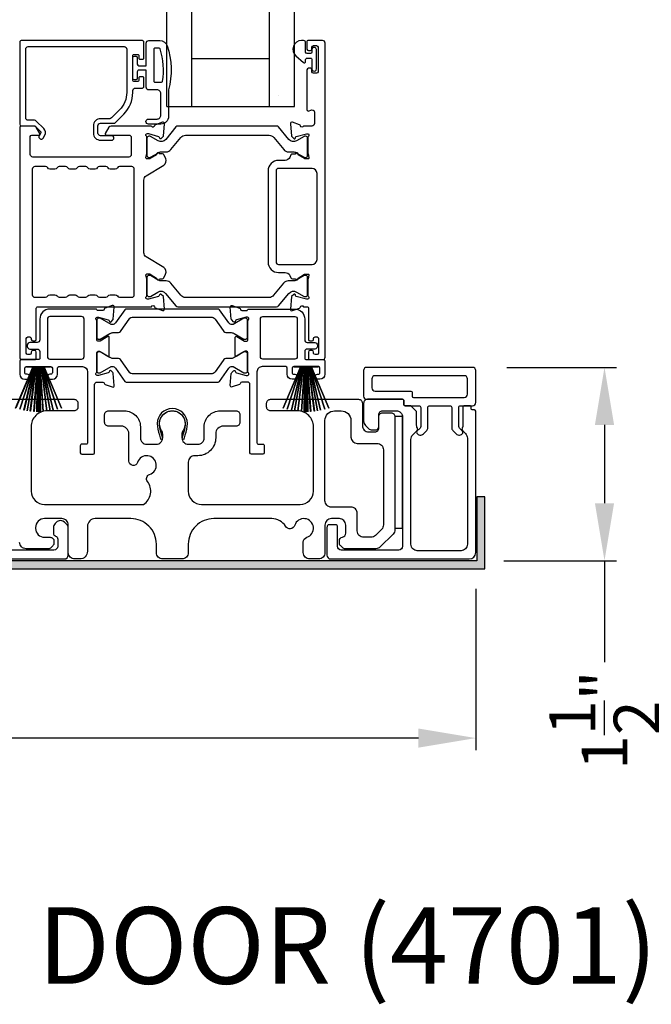
# Model space of a CAD drawing. Extents: x 3 to 309, y -731 to -665.
# Drawn here: x 45 to 50, y -714 to -706 of the extents above; entities that cross this region are included whole.
import ezdxf

# ---------------------------------------------------------------- set-up
doc = ezdxf.new("R2010")
doc.units = 0
doc.header["$LTSCALE"] = 2
doc.header["$MEASUREMENT"] = 0
doc.header["$PDMODE"] = 3
doc.layers.get('0').update_dxf_attribs({"linetype": 'CONTINUOUS'})
doc.layers.get('DEFPOINTS').update_dxf_attribs({"color": 3, "linetype": 'CONTINUOUS'})
doc.layers.add('Dim', color=7, linetype='CONTINUOUS')
doc.styles.add('Arial', font='arial.ttf')
doc.styles.get("Standard").update_dxf_attribs({"font": 'arial.ttf'})
doc.dimstyles.new('STANDARD 1.5', dxfattribs={"dimtxt": 0.36, "dimasz": 0.45, "dimexe": 0.09375, "dimexo": 0.27, "dimgap": 0.135, "dimtad": 0, "dimdec": 4, "dimzin": 0, "dimdsep": 46, "dimlunit": 4, "dimtxsty": 'STANDARD', "dimcen": 0, "dimadec": 0, "dimazin": 0, "dimtfac": 1, "dimtdec": 4, "dimtofl": 0, "dimtmove": 0, "dimatfit": 3, "dimfxl": 1, "dimtolj": 1, "dimtzin": 0, "dimarcsym": 0})

# ---------------------------------------------------------------- blocks, each defined once
blk = doc.blocks.new('*D164')
at = {"layer": 'DEFPOINTS', "color": 0, "transparency": 16777216}
for p in [(49.0156, -710.3444), (34.8216, -710.3844), (34.8216, -711.7824)]:
    blk.add_point(p, dxfattribs=at)
at = {"layer": 'Dim', "color": 0, "lineweight": -2, "transparency": 16777216}
for p, q in [((34.8216, -710.6544), (34.8216, -711.8762)), ((49.0156, -710.6144), (49.0156, -711.8762)), ((35.2716, -711.7824), (41.201, -711.7824)), ((48.5656, -711.7824), (42.6362, -711.7824))]:
    blk.add_line(p, q, dxfattribs=at)
at = {"layer": 'Dim', "color": 0, "transparency": 16777216}
for points in [[(35.2716, -711.7074), (35.2716, -711.8574), (34.8216, -711.7824)], [(48.5656, -711.7074), (48.5656, -711.8574), (49.0156, -711.7824)]]:
    blk.add_solid(points, dxfattribs=at)
at = {"layer": 'Dim', "color": 0, "transparency": 16777216, "insert": (41.9186, -711.7824), "char_height": 0.36, "attachment_point": 5}
blk.add_mtext('\\A1;14{\\H1x;\\S3/16;}"', dxfattribs=at)
blk = doc.blocks.new('*D165')
at = {"layer": 'DEFPOINTS', "color": 0, "transparency": 16777216}
for p in [(48.9894, -708.8802), (50.0234, -708.8802), (48.9656, -710.3944)]:
    blk.add_point(p, dxfattribs=at)
at = {"layer": 'Dim', "color": 0, "lineweight": -2, "transparency": 16777216}
for p, q in [((49.2594, -708.8802), (50.1171, -708.8802)), ((50.0234, -709.3302), (50.0234, -709.9444)), ((49.2356, -710.3944), (50.1171, -710.3944)), ((50.0234, -710.3944), (50.0234, -711.1872))]:
    blk.add_line(p, q, dxfattribs=at)
at = {"layer": 'Dim', "color": 0, "transparency": 16777216}
for points in [[(49.9484, -709.3302), (50.0984, -709.3302), (50.0234, -708.8802)], [(49.9484, -709.9444), (50.0984, -709.9444), (50.0234, -710.3944)]]:
    blk.add_solid(points, dxfattribs=at)
at = {"layer": 'Dim', "color": 0, "transparency": 16777216, "insert": (50.0234, -711.6434), "char_height": 0.36, "attachment_point": 5, "rotation": 90}
blk.add_mtext('\\A1;1{\\H1x;\\S1/2;}"', dxfattribs=at)
blk = doc.blocks.new('A$C33282C36')
for p, q in [((0.3851, 1.1006), (0.5212, 0.78)), ((0.5223, 0.78), (0.3861, 1.1009)), ((0.417, 1.1103), (0.5243, 0.78)), ((0.5254, 0.78), (0.418, 1.1105)), ((0.4506, 1.1183), (0.5287, 0.78)), ((0.5298, 0.78), (0.4516, 1.1185)), ((0.4745, 1.1227), (0.5349, 0.78)), ((0.5359, 0.78), (0.4755, 1.1229)), ((0.4996, 1.1262), (0.5421, 0.78)), ((0.5431, 0.78), (0.5006, 1.1263)), ((0.5286, 1.1288), (0.553, 0.78)), ((0.554, 0.78), (0.5296, 1.1289)), ((0.5505, 1.1298), (0.5566, 0.78)), ((0.5576, 0.78), (0.5515, 1.1298)), ((0.5625, 1.13), (0.5625, 0.78)), ((0.5675, 0.78), (0.5675, 1.13)), ((0.5785, 1.1298), (0.5724, 0.78)), ((0.5734, 0.78), (0.5795, 1.1298)), ((0.6004, 1.1289), (0.576, 0.78)), ((0.577, 0.78), (0.6014, 1.1288)), ((0.6294, 1.1263), (0.5869, 0.78)), ((0.5879, 0.78), (0.6304, 1.1262)), ((0.6545, 1.1229), (0.5941, 0.78)), ((0.5951, 0.78), (0.6555, 1.1227)), ((0.6784, 1.1185), (0.6002, 0.78)), ((0.6013, 0.78), (0.6794, 1.1183)), ((0.712, 1.1105), (0.6047, 0.78)), ((0.6057, 0.78), (0.713, 1.1103)), ((0.7439, 1.1009), (0.6077, 0.78)), ((0.6088, 0.78), (0.7449, 1.1006)), ((0.4716, 0.78), (0.4716, 0.7768)), ((0.5212, 0.78), (0.4716, 0.78)), ((0.4716, 0.7768), (0.6584, 0.7768)), ((0.5243, 0.78), (0.5223, 0.78)), ((0.5287, 0.78), (0.5254, 0.78)), ((0.5349, 0.78), (0.5298, 0.78)), ((0.5421, 0.78), (0.5359, 0.78)), ((0.553, 0.78), (0.5431, 0.78)), ((0.5566, 0.78), (0.554, 0.78)), ((0.5625, 0.78), (0.5576, 0.78)), ((0.5724, 0.78), (0.5675, 0.78)), ((0.576, 0.78), (0.5734, 0.78)), ((0.5869, 0.78), (0.577, 0.78)), ((0.5941, 0.78), (0.5879, 0.78)), ((0.6002, 0.78), (0.5951, 0.78)), ((0.6047, 0.78), (0.6013, 0.78)), ((0.6077, 0.78), (0.6057, 0.78)), ((0.6584, 0.78), (0.6088, 0.78)), ((0.6584, 0.7768), (0.6584, 0.78))]:
    blk.add_line(p, q)
for start, end in [(108.46207, 108.56379), (105.0854, 105.18693), (101.57763, 101.67907), (99.11564, 99.21706), (96.54752, 96.64893), (93.58838, 93.68979), (91.36791, 91.46932), (89.74648, 90.25352), (88.53068, 88.63209), (86.31021, 86.41162), (83.35107, 83.45248), (80.78294, 80.88436), (78.32093, 78.42237), (74.81307, 74.9146), (71.43621, 71.53793)]:
    blk.add_arc((0.565, 0.565), 0.565, start, end)
blk = doc.blocks.new('A$C01E81920')
for p, q in [((0, 0), (0, 3.9383)), ((0.196, 0), (0.196, 3.9383)), ((0.804, 0), (0.804, 3.9383)), ((1, 0), (1, 3.9383)), ((0.196, 0.375), (0.804, 0.375)), ((0.875, 0.0893), (0.875, 0.0893)), ((0, 0), (0.196, 0)), ((0.196, 0), (0.808, 0)), ((0.804, 0), (1, 0))]:
    blk.add_line(p, q)

msp = doc.modelspace()

# ---------------------------------------------------------------- hatches: boundary and pattern name
h = msp.add_hatch(color=256)
h.dxf.hatch_style = 1
h.paths.add_polyline_path([(33.93062, -711.40442), (33.93062, -710.45692), (49.08687, -710.45692), (49.08687, -709.89442), (49.02437, -709.89442), (49.02437, -710.39442), (33.86812, -710.39442), (33.86812, -711.40442)])

# ---------------------------------------------------------------- linework, layer by layer
for points in [[(46.41502, -706.45927), (46.41502, -706.33328, 0.4142658), (46.40321, -706.32147), (45.45439, -706.32147, 0.4142307), (45.44257, -706.33328), (45.44257, -706.97698, 0.4141314), (45.45439, -706.98879), (45.55672, -706.98879, -0.1987165), (45.56229, -706.9911), (45.60661, -707.03542, -0.3394504), (45.60786, -707.04492), (45.59526, -707.06674, 0.9999774), (45.62595, -707.08446), (45.63855, -707.06264, 0.3394937), (45.63167, -707.01036), (45.57255, -706.95125, 0.1989504), (45.55863, -706.94548), (45.5095, -706.94548, -0.414198), (45.48982, -706.9258), (45.48982, -706.3884, -0.4142155), (45.5095, -706.36872), (46.26148, -706.36872, -0.4142155), (46.28116, -706.3884), (46.28116, -706.72739, -0.1989092), (46.22466, -706.8638), (46.16126, -706.9272, -0.1989504), (46.14734, -706.93297), (46.07497, -706.93297, 0.4142146), (46.01986, -706.98808), (46.01986, -707.04633, 0.4142209), (46.07497, -707.10145), (46.16313, -707.10145, 1), (46.16313, -707.06602), (46.07497, -707.06602, -0.4142242), (46.05529, -707.04633), (46.05529, -706.98808, -0.4142067), (46.07497, -706.9684), (46.17872, -706.9684, 0.1989283), (46.19264, -706.96263), (46.25806, -706.89721, 0.1989105), (46.3284, -706.72739), (46.3284, -706.7132, -0.414198), (46.34809, -706.69352), (46.40321, -706.69352, 0.4142658), (46.41502, -706.68171), (46.41502, -706.61281, 0.414298), (46.40714, -706.60494), (46.38352, -706.60494, 0.414298), (46.37565, -706.61281), (46.37565, -706.63446, -0.4140963), (46.36777, -706.64234), (46.33628, -706.64234, -0.4141708), (46.3284, -706.63446), (46.3284, -706.43761, -0.4143198), (46.33628, -706.42974), (46.36777, -706.42974, -0.4142453), (46.37565, -706.43761), (46.37565, -706.45927, 0.414298), (46.38352, -706.46714), (46.40714, -706.46714, 0.414298), (46.41502, -706.45927)], [(47.74392, -708.76806), (47.74392, -708.76019, 0.414178), (47.73211, -708.74838), (47.71636, -708.74838, 0.414178), (47.70455, -708.76019), (47.70455, -708.80743, 0.4142483), (47.71636, -708.81925), (47.81479, -708.81925, 0.4142024), (47.83447, -708.79956), (47.83447, -706.34116, 0.4142024), (47.81479, -706.32147), (47.70047, -706.32147, 0.4141335), (47.6926, -706.32935), (47.6926, -706.3884, 0.4141314), (47.70441, -706.40021), (47.72016, -706.40021, 0.4141489), (47.73197, -706.3884), (47.73197, -706.37265, -0.414178), (47.74378, -706.36084), (47.7674, -706.36084, -0.414178), (47.77921, -706.37265), (47.77921, -706.56557, -0.414178), (47.7674, -706.57738), (47.74378, -706.57738, -0.414178), (47.73197, -706.56557), (47.73197, -706.54982, 0.414178), (47.72016, -706.53801), (47.70441, -706.53801, 0.4141605), (47.6926, -706.54982), (47.6926, -706.86187, 0.5773554), (47.71032, -706.8721), (47.72213, -706.86528, -0.5773355), (47.75166, -706.88233), (47.75166, -706.97108, -0.4142024), (47.73197, -706.99076), (47.66476, -706.99076, -0.7927199), (47.64178, -706.98984, 0.2637583), (47.63422, -706.98098), (47.57867, -706.96076, 0.5486151), (47.56287, -706.97289), (47.57139, -707.0703), (47.58875, -707.08767, 0.5774001), (47.60192, -707.08414), (47.60371, -707.07748, -0.2679329), (47.60928, -707.07191), (47.68881, -707.0506), (47.69668, -707.0506, -0.6885368), (47.70455, -707.07122, 0.213362), (47.70062, -707.08002), (47.70062, -707.20708, 0.063211), (47.70087, -707.20905), (47.70824, -707.23761, -0.4903385), (47.70062, -707.24745), (47.6801, -707.24745, -0.1376719), (47.67394, -707.24572), (47.6246, -707.2156, 0.3610999), (47.62052, -707.2037), (47.61716, -707.20165, 0.5811103), (47.60219, -707.20992), (47.57809, -707.20992, 0.2913913), (47.56738, -707.21674), (47.55816, -707.23653, -0.2914523), (47.52247, -707.25926), (47.47061, -707.25926, 0.4142086), (47.38793, -707.34194), (47.38793, -708.05468, 0.4142186), (47.47061, -708.13735), (47.52247, -708.13735, -0.2914714), (47.55816, -708.16009), (47.56738, -708.17988, 0.2915472), (47.57809, -708.1867), (47.60219, -708.1867, 0.5811103), (47.61716, -708.19497), (47.62052, -708.19292, 0.3611015), (47.6246, -708.18102), (47.67394, -708.1509, -0.1378417), (47.6801, -708.14916), (47.70062, -708.14916, -0.4902231), (47.70824, -708.15901), (47.70087, -708.18757, 0.0631736), (47.70062, -708.18953), (47.70062, -708.3166, 0.2134614), (47.70455, -708.3254, -0.6884836), (47.69668, -708.34602), (47.68881, -708.34602), (47.60928, -708.3247, -0.2678802), (47.60371, -708.31914), (47.60192, -708.31248, 0.577245), (47.58875, -708.30895), (47.57139, -708.32631), (47.56287, -708.42372, 0.5486396), (47.57867, -708.43585), (47.63422, -708.41564, 0.2637583), (47.64177, -708.40677, -0.7927912), (47.66476, -708.40586), (47.69274, -708.40586, -0.4142307), (47.70455, -708.41767), (47.70455, -708.66176, 0.414178), (47.71636, -708.67358), (47.73211, -708.67358, 0.414178), (47.74392, -708.66176), (47.74392, -708.65389, -0.4141605), (47.75573, -708.64208), (47.77148, -708.64208, -0.414178), (47.78329, -708.65389), (47.78329, -708.76806, -0.414178), (47.77148, -708.77988), (47.75573, -708.77988, -0.4141605), (47.74392, -708.76806)], [(46.55358, -706.64754, 0.3670555), (46.56147, -706.64084, 0.119489), (46.54263, -706.38708, 0.3255846), (46.53501, -706.38154), (46.5014, -706.38154, 0.4142192), (46.4934, -706.38954), (46.4934, -706.63954, 0.4142192), (46.5014, -706.64754), (46.55358, -706.64754)], [(47.43205, -707.08031), (47.51027, -707.17555, 0.2244751), (47.54678, -707.19281), (47.58459, -707.19281, -0.1316742), (47.60821, -707.19914), (47.67043, -707.23506, 0.1314425), (47.67437, -707.23611), (47.68224, -707.23611, 0.4142398), (47.69799, -707.22037), (47.69799, -707.08652, 0.4142398), (47.68224, -707.07077), (47.67437, -707.07077, 0.1314823), (47.67056, -707.07178), (47.61092, -707.10611, -0.3665648), (47.55084, -707.09515), (47.47075, -706.99762, 0.224454), (47.45554, -706.99043), (46.6811, -706.99043, 0.224432), (46.66589, -706.99762), (46.5858, -707.09515, -0.3665665), (46.52572, -707.10611), (46.46607, -707.07178, 0.131492), (46.46227, -707.07077), (46.4544, -707.07077, 0.4142344), (46.43865, -707.08652), (46.43865, -707.22037, 0.4142344), (46.4544, -707.23611), (46.46227, -707.23611, 0.1314519), (46.46621, -707.23506), (46.52843, -707.19914, -0.1316664), (46.55205, -707.19281), (46.58986, -707.19281, 0.2244689), (46.62637, -707.17555), (46.70459, -707.08031, -0.2244673), (46.7409, -707.06314), (47.39574, -707.06314, -0.2244548), (47.43205, -707.08031)], [(46.17315, -708.60831), (46.20556, -708.60831, 0.2447025), (46.23781, -708.59152), (46.29976, -708.50305, -0.2446703), (46.33201, -708.48626), (46.9408, -708.48626, -0.2446742), (46.97305, -708.50305), (47.035, -708.59152, 0.2447025), (47.06725, -708.60831), (47.09966, -708.60831, -0.1316789), (47.12329, -708.61464), (47.19914, -708.65844, 0.1314519), (47.20308, -708.65949), (47.21121, -708.65949, 0.414208), (47.22696, -708.64374), (47.22696, -708.50989, 0.414208), (47.21121, -708.49414), (47.20308, -708.49414, 0.1314519), (47.19914, -708.49519), (47.11506, -708.54374, -0.1316956), (47.10916, -708.54532), (47.10556, -708.54532, -0.244704), (47.07976, -708.53189), (47.00723, -708.42831, 0.2445993), (46.99755, -708.42327), (46.27526, -708.42327, 0.244649), (46.26558, -708.42831), (46.19305, -708.53189, -0.2447089), (46.16725, -708.54532), (46.16365, -708.54532, -0.1317453), (46.15775, -708.54374), (46.07367, -708.49519, 0.1314519), (46.06973, -708.49414), (46.0616, -708.49414, 0.4142344), (46.04585, -708.50989), (46.04585, -708.64374, 0.4142344), (46.0616, -708.65949), (46.06973, -708.65949, 0.1314519), (46.07367, -708.65844), (46.14952, -708.61464, -0.1316696), (46.17315, -708.60831)], [(45.16675, -709.13025), (45.86875, -709.13025, -0.4142136), (45.89875, -709.16025), (45.89875, -709.19025, -0.4142136), (45.86875, -709.22025), (45.65675, -709.22025, 0.4142136), (45.53175, -709.34525), (45.53175, -709.84925, 0.4142136), (45.63675, -709.95425), (46.41177, -709.95425, 0.4387695), (46.44295, -709.77294, -0.5216691), (46.46021, -709.71815, 1.6504533), (46.36619, -709.62413, -0.8584453), (46.29775, -709.61364), (46.29775, -709.40025, 0.4142136), (46.23775, -709.34025), (46.13775, -709.34025, -0.4142136), (46.10775, -709.31025), (46.10775, -709.25025, -0.4142136), (46.13775, -709.22025), (46.26275, -709.22025, -0.4142136), (46.38775, -709.34525), (46.38775, -709.43159, 0.4142136), (46.43775, -709.48159), (46.51251, -709.48159, 0.4142136), (46.56251, -709.43159), (46.56251, -709.40631, 0.1423683), (46.55316, -709.37415, -1.8193921), (46.72234, -709.37415, 0.1423683), (46.713, -709.40631), (46.713, -709.43159, 0.4142136), (46.763, -709.48159), (46.83775, -709.48159, 0.4142136), (46.88775, -709.43159), (46.88775, -709.34525, -0.4142136), (47.01275, -709.22025), (47.13768, -709.22025, -0.4142136), (47.16768, -709.25025), (47.16768, -709.31025, -0.4142136), (47.13768, -709.34025), (47.03775, -709.34025, 0.4142136), (46.97775, -709.40025), (46.97775, -709.43159, -0.4142136), (46.83775, -709.57159), (46.81275, -709.57159, 0.4142136), (46.76275, -709.62159), (46.76275, -709.84925, 0.4142136), (46.86775, -709.95425), (47.63875, -709.95425, 0.4142136), (47.74375, -709.84925), (47.74375, -709.34525, 0.4142136), (47.61875, -709.22025), (47.40675, -709.22025, -0.4142136), (47.37675, -709.19025), (47.37675, -709.16025, -0.4142136), (47.40675, -709.13025), (48.09675, -709.13025, -0.4142136), (48.12675, -709.16025), (48.12675, -709.33525, 0.4142136), (48.17675, -709.38525), (48.22575, -709.38525, 0.4142136), (48.25575, -709.35525), (48.25575, -709.26525, -0.4142136), (48.28575, -709.23525), (48.35175, -709.23525, -0.4142136), (48.38175, -709.26525), (48.38175, -710.15041, -0.1989124), (48.36711, -710.18576), (48.26711, -710.28576, -0.1989124), (48.23175, -710.30041), (47.99245, -710.30041, -0.1989181), (47.97124, -710.29162), (47.95508, -710.27546, -0.1989067), (47.94629, -710.25424), (47.94629, -710.23832, -0.3659774), (47.97129, -710.20874, 0.3659774), (47.99629, -710.17916), (47.99629, -710.11425, 0.4142136), (47.94629, -710.06425), (47.88375, -710.06425, 0.4142136), (47.83375, -710.11425), (47.83375, -710.33025, -0.4142136), (47.78375, -710.38025), (47.71386, -710.38025, -0.4142136), (47.66386, -710.33025), (47.66386, -710.2486, -0.3247383), (47.69147, -710.21056, 1.6306501), (47.59694, -710.11602, -0.641421), (47.52471, -710.12439, 0.2620908), (47.41785, -710.06425), (46.96275, -710.06425, 0.4142136), (46.76275, -710.26425), (46.76275, -710.33025, -0.4142136), (46.71275, -710.38025), (46.56275, -710.38025, -0.4142136), (46.51275, -710.33025), (46.51275, -710.26425, 0.4142136), (46.31275, -710.06425), (46.03314, -710.06425, 0.4142136), (45.97314, -710.12425), (45.97314, -710.32025, -0.4142136), (45.91314, -710.38025), (45.87275, -710.38025, -0.4142136), (45.82275, -710.33025), (45.82275, -710.11425, 0.4142136), (45.77275, -710.06425), (45.63675, -710.06425, 0.4142136), (45.56675, -710.13425), (45.56675, -710.14041, 0.4142136), (45.63675, -710.21041), (45.68075, -710.21041, -0.4142136), (45.71075, -710.24041), (45.71075, -710.25641, -0.1989124), (45.70197, -710.27762), (45.68797, -710.29162, -0.1989124), (45.66675, -710.30041), (45.49175, -710.30041, -0.4142136), (45.44175, -710.25041)], [(44.89429, -710.38025), (45.79229, -710.38025, 0.4141312), (45.82229, -710.35024), (45.82229, -710.13415, 0.1988737), (45.8135, -710.11293), (45.793, -710.09243, 0.3598597), (45.73591, -710.08701, 0.0469975), (45.7301, -710.0918), (45.71949, -710.10241, 0.1990852), (45.70629, -710.13425), (45.70629, -710.17724, 0.3216781), (45.72329, -710.20093, -0.3216781), (45.74029, -710.22462), (45.74029, -710.28025, -0.4140846), (45.71029, -710.31025), (44.97629, -710.31025, -0.4140843)]]:
    msp.add_lwpolyline(points, format="xyb")
for points in [[(46.6084, -706.70754), (46.6084, -706.91554, -0.4142108), (46.5484, -706.97554), (46.4514, -706.97554, -0.9999707), (46.4514, -706.93554), (46.5184, -706.93554, 0.414254), (46.5484, -706.90554), (46.5484, -706.73754, 0.4142264), (46.5184, -706.70754), (46.4534, -706.70754, -0.4142528), (46.4334, -706.68754), (46.4334, -706.55354), (46.3754, -706.55354, 0.4142466), (46.3634, -706.56554), (46.3634, -706.61754, -0.4141631), (46.3514, -706.62954), (46.3404, -706.62954, -0.4141631), (46.3284, -706.61754), (46.3284, -706.45454, -0.4141918), (46.3404, -706.44254), (46.3514, -706.44254, -0.4141918), (46.3634, -706.45454), (46.3634, -706.50654, 0.4141775), (46.3754, -706.51854), (46.4334, -706.51854), (46.4334, -706.34154, -0.4141942), (46.4534, -706.32154), (46.5408, -706.32154, -0.3225433), (46.59771, -706.36251, -0.1469368)], [(47.64997, -706.32147, 0.6937225), (47.60536, -706.44079), (47.66544, -706.49302, 0.643183), (47.68197, -706.48549), (47.68197, -706.47047, -0.4142365), (47.69397, -706.45847), (47.71997, -706.45847, -0.4142609), (47.73197, -706.47047), (47.73197, -706.54375, 1.0000331), (47.7674, -706.54375), (47.7674, -706.39219, 0.9999669), (47.73197, -706.39219), (47.73197, -706.41147, -0.4141918), (47.71997, -706.42347), (47.69397, -706.42347, -0.4141673), (47.68197, -706.41147), (47.68197, -706.33747, 0.4142299), (47.66597, -706.32147)], [(45.599, -707.04949), (45.57059, -707.00027, 0.2679308), (45.55354, -706.99043), (45.45439, -706.99043, 0.4141605), (45.44257, -707.00224), (45.44257, -708.79956, 0.4142067), (45.46226, -708.81925), (45.56069, -708.81925, 0.4142658), (45.5725, -708.80743), (45.5725, -708.76019, 0.4141956), (45.56069, -708.74838), (45.54494, -708.74838, 0.4141956), (45.53313, -708.76019), (45.53313, -708.76806, -0.4141605), (45.52132, -708.77988), (45.50557, -708.77988, -0.4141956), (45.49376, -708.76806), (45.49376, -708.65389, -0.4141956), (45.50557, -708.64208), (45.52132, -708.64208, -0.4141605), (45.53313, -708.65389), (45.53313, -708.66176, 0.4141956), (45.54494, -708.67358), (45.56069, -708.67358, 0.4141956), (45.5725, -708.66176), (45.5725, -708.41767, -0.4142307), (45.58431, -708.40586), (46.47414, -708.40586, -0.8159325), (46.49711, -708.40613, 0.2636422), (46.50472, -708.41505), (46.5603, -708.43528, 0.5485669), (46.57611, -708.42315), (46.56758, -708.32565), (46.55022, -708.30829, 0.5774001), (46.53705, -708.31182), (46.53526, -708.31847, -0.2680434), (46.52969, -708.32404), (46.45016, -708.34535), (46.44229, -708.34535, -0.688546), (46.43442, -708.32474, 0.2133871), (46.43835, -708.31594), (46.43835, -708.18887, 0.0630621), (46.4381, -708.1869), (46.43073, -708.15835, -0.49035), (46.43835, -708.1485), (46.45887, -708.1485, -0.137647), (46.46503, -708.15023), (46.51437, -708.18036, 0.3611457), (46.51845, -708.19225), (46.52181, -708.19431, 0.5810937), (46.53678, -708.18603), (46.56088, -708.18603, 0.2913846), (46.57159, -708.17921), (46.58548, -708.14943, 0.3818795), (46.57031, -708.09918), (46.43359, -708.01573, -0.2614032), (46.41473, -707.98213), (46.41473, -707.41335, -0.261425), (46.43359, -707.37975), (46.57061, -707.29611, 0.3818581), (46.58578, -707.24587), (46.57189, -707.21608, 0.2913846), (46.56118, -707.20926), (46.53708, -707.20926, 0.5810937), (46.52211, -707.20099), (46.51875, -707.20304, 0.3708681), (46.5148, -707.21525), (46.4655, -707.24534, -0.1379374), (46.45917, -707.24712), (46.43865, -707.24712, -0.4903655), (46.43096, -707.2372), (46.4384, -707.20839, 0.063211), (46.43865, -707.20642), (46.43865, -707.07969, 0.2133871), (46.43472, -707.07089, -0.688546), (46.44259, -707.05027), (46.45046, -707.05027), (46.52999, -707.07158, -0.2680434), (46.53556, -707.07715), (46.53735, -707.08381, 0.5773872), (46.55052, -707.08734), (46.56788, -707.06998), (46.5764, -706.97256, 0.5486151), (46.5606, -706.96043), (46.50505, -706.98065, 0.2637435), (46.49749, -706.98951, -0.6357359), (46.47676, -706.99476, 0.2249325), (46.46762, -706.99043), (46.15838, -706.99043, 0.2679308), (46.14134, -707.00027), (46.11292, -707.04949, 0.5773736), (46.11974, -707.0613), (46.29692, -707.0613, -0.4142453), (46.3166, -707.08098), (46.3166, -707.21352, -0.4142278), (46.29692, -707.23321), (45.54496, -707.23321, -0.414198), (45.52528, -707.21352), (45.52528, -707.07311, -0.4141956), (45.53709, -707.0613), (45.59218, -707.0613, 0.5773736)], [(45.97671, -708.32121, -0.2679308), (45.99376, -708.31137), (46.03313, -708.31137, -0.2679308), (46.05017, -708.32121, 0.2679904), (46.06722, -708.33105), (46.11714, -708.33105, 0.2679904), (46.13419, -708.32121, -0.2679308), (46.15124, -708.31137), (46.19061, -708.31137, -0.2679308), (46.20765, -708.32121, 0.2680202), (46.2247, -708.33105), (46.32024, -708.33105, 0.4142663), (46.33993, -708.31137), (46.33993, -707.32803, 0.4142067), (46.32024, -707.30834), (46.2247, -707.30834, 0.2679606), (46.20765, -707.31818, -0.2678872), (46.19061, -707.32803), (46.15124, -707.32803, -0.2678872), (46.13419, -707.31818, 0.2679308), (46.11714, -707.30834), (46.06722, -707.30834, 0.2679308), (46.05017, -707.31818, -0.2678872), (46.03313, -707.32803), (45.99376, -707.32803, -0.2678872), (45.97671, -707.31818, 0.2679606), (45.95966, -707.30834), (45.90974, -707.30834, 0.2679606), (45.89269, -707.31818, -0.2678872), (45.87565, -707.32803), (45.83628, -707.32803, -0.2678872), (45.81923, -707.31818, 0.2679308), (45.80218, -707.30834), (45.75226, -707.30834, 0.2679308), (45.73521, -707.31818, -0.2678872), (45.71817, -707.32803), (45.6788, -707.32803, -0.2678872), (45.66175, -707.31818, 0.2679606), (45.6447, -707.30834), (45.56069, -707.30834, 0.4142067), (45.541, -707.32803), (45.541, -708.31137, 0.4142663), (45.56069, -708.33105), (45.6447, -708.33105, 0.2680202), (45.66175, -708.32121, -0.2679308), (45.6788, -708.31137), (45.71817, -708.31137, -0.2679308), (45.73521, -708.32121, 0.2679904), (45.75226, -708.33105), (45.80218, -708.33105, 0.2679904), (45.81923, -708.32121, -0.2679308), (45.83628, -708.31137), (45.87565, -708.31137, -0.2679308), (45.89269, -708.32121, 0.2680202), (45.90974, -708.33105), (45.95966, -708.33105, 0.2680202)], [(47.47061, -707.32225, 0.4142155), (47.45093, -707.34194), (47.45093, -708.05468, 0.414198), (47.47061, -708.07436), (47.73211, -708.07436, 0.4142024), (47.77148, -708.03499), (47.77148, -707.36163, 0.4142111), (47.73211, -707.32225)], [(47.43175, -708.31598, -0.224464), (47.39544, -708.33315), (46.7406, -708.33315, -0.2244673), (46.70429, -708.31598), (46.62607, -708.22074, 0.2244722), (46.58956, -708.20348), (46.55175, -708.20348, -0.1316342), (46.52813, -708.19715), (46.46591, -708.16123, 0.1314519), (46.46197, -708.16017), (46.4541, -708.16017, 0.4142344), (46.43835, -708.17592), (46.43835, -708.30977, 0.4142344), (46.4541, -708.32552), (46.46197, -708.32552, 0.131492), (46.46577, -708.3245), (46.52542, -708.29018, -0.3665631), (46.5855, -708.30114), (46.66559, -708.39867, 0.2244618), (46.6808, -708.40586), (47.45524, -708.40586, 0.224454), (47.47045, -708.39867), (47.55054, -708.30114, -0.3665648), (47.61062, -708.29018), (47.67026, -708.3245, 0.1314823), (47.67407, -708.32552), (47.68194, -708.32552, 0.4142398), (47.69769, -708.30977), (47.69769, -708.17592, 0.4142398), (47.68194, -708.16017), (47.67407, -708.16017, 0.1314147), (47.67013, -708.16123), (47.60791, -708.19715, -0.1316295), (47.58429, -708.20348), (47.54648, -708.20348, 0.2244705), (47.50997, -708.22074)], [(45.93504, -708.87436, -0.4142111), (45.97441, -708.91373), (45.97441, -709.4698, -0.4142307), (45.9626, -709.48161), (45.92897, -709.48161, 0.4142307), (45.91716, -709.49342), (45.91716, -709.54883, 0.4141435), (45.92868, -709.56035), (46.01772, -709.56035, 0.4141605), (46.02953, -709.54854), (46.02953, -709.01453, -0.4142067), (46.04922, -708.99485), (46.0931, -708.99485, -0.3595087), (46.1047, -709.00443, 0.2637435), (46.11225, -709.01329), (46.1678, -709.03351, 0.5486151), (46.1836, -709.02138), (46.17546, -708.92825, 0.176405), (46.17204, -708.92092), (46.15772, -708.9066, 0.5774001), (46.14455, -708.91013), (46.14335, -708.91459, -0.2679826), (46.135, -708.92295), (46.05917, -708.94326, -0.0656298), (46.05611, -708.94367), (46.04979, -708.94367, -0.688546), (46.04192, -708.92305, 0.2133871), (46.04585, -708.91425), (46.04585, -708.76615, -0.4141168), (46.05766, -708.75434), (46.06637, -708.75434, -0.137647), (46.07253, -708.75607), (46.1323, -708.79255, 0.585495), (46.14428, -708.78583), (46.14428, -708.6441, 0.585644), (46.1323, -708.63738), (46.07253, -708.67387, -0.1380005), (46.06637, -708.6756), (46.05766, -708.6756, -0.4142162), (46.04585, -708.66378), (46.04585, -708.51568, 0.2134865), (46.04192, -708.50688, -0.6884928), (46.04979, -708.48626), (46.05611, -708.48626, -0.0656298), (46.05917, -708.48667), (46.135, -708.50699, -0.2678421), (46.14335, -708.51534), (46.14455, -708.5198, 0.5773299), (46.15772, -708.52333), (46.17204, -708.50901, 0.1763204), (46.17546, -708.50168), (46.1836, -708.40855, 0.5486422), (46.1678, -708.39643), (46.11225, -708.41664, 0.2637435), (46.1047, -708.42551, -0.3593884), (46.0931, -708.43508), (46.05766, -708.43508, -0.2679447), (46.04744, -708.42918, 0.2678719), (46.03721, -708.42327), (45.6788, -708.42327, 0.414212), (45.60006, -708.50201), (45.60006, -708.6657, -0.4142067), (45.58037, -708.68539), (45.52132, -708.68539, 0.4142278), (45.50163, -708.70507), (45.50163, -708.71688, 0.4142278), (45.52132, -708.73657), (45.58037, -708.73657, -0.4142067), (45.60006, -708.75625), (45.60006, -708.80743, -0.4142307), (45.58824, -708.81925), (45.45439, -708.81925, 0.4141605), (45.44257, -708.83106), (45.44257, -708.93342, 0.4142024), (45.48194, -708.97279), (45.50163, -708.97279, 1), (45.50163, -708.93342), (45.49376, -708.93342, -0.4142307), (45.48194, -708.92161), (45.48194, -708.88617, -0.4141605), (45.49376, -708.87436), (45.68667, -708.87436, -0.4141605), (45.69848, -708.88617), (45.69848, -708.92161, -0.4142307), (45.68667, -708.93342), (45.6788, -708.93342, 1), (45.6788, -708.97279), (45.69848, -708.97279, 0.4142024), (45.73785, -708.93342), (45.73785, -708.88617, -0.4141956), (45.74966, -708.87436)], [(47.69513, -708.68539), (47.75419, -708.68539, -0.4142024), (47.77387, -708.70507), (47.77387, -708.71688, -0.4142024), (47.75419, -708.73657), (47.69513, -708.73657, 0.4142024), (47.67545, -708.75625), (47.67545, -708.80743, 0.4142307), (47.68726, -708.81925), (47.82112, -708.81925, -0.414178), (47.83293, -708.83106), (47.83293, -708.93342, -0.4142076), (47.79356, -708.97279), (47.77387, -708.97279, -1), (47.77387, -708.93342), (47.78175, -708.93342, 0.4142307), (47.79356, -708.92161), (47.79356, -708.88617, 0.4141605), (47.78175, -708.87436), (47.58883, -708.87436, 0.4141532), (47.57702, -708.88617), (47.57702, -708.92161, 0.4142234), (47.58883, -708.93342), (47.59671, -708.93342, -1), (47.59671, -708.97279), (47.57702, -708.97279, -0.4142024), (47.53765, -708.93342), (47.53765, -708.88617, 0.414178), (47.52584, -708.87436), (47.34046, -708.87436, 0.414226), (47.30109, -708.91373), (47.30109, -709.4698, 0.4142658), (47.3129, -709.48161), (47.34653, -709.48161, -0.4142307), (47.35835, -709.49342), (47.35835, -709.54883, -0.4141286), (47.34683, -709.56035), (47.25778, -709.56035, -0.4141605), (47.24597, -709.54854), (47.24597, -709.01453, 0.414198), (47.22629, -708.99485), (47.18241, -708.99485, 0.3595444), (47.17081, -709.00443, -0.2637732), (47.16325, -709.01329), (47.10771, -709.03351, -0.5486151), (47.0919, -709.02138), (47.10005, -708.92825, -0.1764762), (47.10346, -708.92092), (47.11778, -708.9066, -0.5774001), (47.13096, -708.91013), (47.13215, -708.91459, 0.2679826), (47.1405, -708.92295), (47.21634, -708.94326, 0.0656174), (47.21939, -708.94367), (47.22571, -708.94367, 0.6885277), (47.23359, -708.92305, -0.2133369), (47.22965, -708.91425), (47.22965, -708.76615, 0.4141314), (47.21784, -708.75434), (47.20913, -708.75434, 0.1376967), (47.20298, -708.75607), (47.1432, -708.79255, -0.5854532), (47.13122, -708.78583), (47.13122, -708.6441, -0.5856022), (47.1432, -708.63738), (47.20298, -708.67387, 0.1380501), (47.20913, -708.6756), (47.21784, -708.6756, 0.4142307), (47.22965, -708.66378), (47.22965, -708.51568, -0.2134362), (47.23359, -708.50688, 0.6884745), (47.22571, -708.48626), (47.21939, -708.48626, 0.0656174), (47.21634, -708.48667), (47.1405, -708.50699, 0.2678421), (47.13215, -708.51534), (47.13096, -708.5198, -0.5773299), (47.11778, -708.52333), (47.10346, -708.50901, -0.1763916), (47.10005, -708.50168), (47.0919, -708.40855, -0.5486422), (47.10771, -708.39643), (47.16325, -708.41664, -0.2637732), (47.17081, -708.42551, 0.3594241), (47.18241, -708.43508), (47.21784, -708.43508, 0.2679447), (47.22807, -708.42918, -0.2678852), (47.2383, -708.42327), (47.59671, -708.42327, -0.4142131), (47.67545, -708.50201), (47.67545, -708.6657, 0.4142024)], [(45.94728, -708.79562), (45.94728, -708.50187, 0.4142242), (45.9276, -708.48218), (45.6788, -708.48218, 0.4141731), (45.65896, -708.50201), (45.65896, -708.79562, 0.414198), (45.67865, -708.81531), (45.9276, -708.81531, 0.4142067)], [(47.61654, -708.79562, -0.4142024), (47.59685, -708.81531), (47.34791, -708.81531, -0.414198), (47.32822, -708.79562), (47.32822, -708.50187, -0.4142155), (47.34791, -708.48218), (47.59671, -708.48218, -0.4141774), (47.61654, -708.50201)], [(46.04585, -708.90823, 0.4142344), (46.0616, -708.92398), (46.06973, -708.92398, 0.1314519), (46.07367, -708.92293), (46.15775, -708.87438, -0.1317453), (46.16365, -708.8728), (46.16725, -708.8728, -0.2447089), (46.19305, -708.88623), (46.26558, -708.98981, 0.244649), (46.27526, -708.99485), (46.99755, -708.99485, 0.2445993), (47.00723, -708.98981), (47.07976, -708.88623, -0.244704), (47.10556, -708.8728), (47.10916, -708.8728, -0.1316956), (47.11506, -708.87438), (47.19914, -708.92293, 0.1314519), (47.20308, -708.92398), (47.21121, -708.92398, 0.414208), (47.22696, -708.90823), (47.22696, -708.77438, 0.414208), (47.21121, -708.75863), (47.20308, -708.75863, 0.1314519), (47.19914, -708.75968), (47.12329, -708.80348, -0.1316789), (47.09966, -708.80981), (47.06725, -708.80981, 0.2447025), (47.035, -708.8266), (46.97305, -708.91507, -0.2446742), (46.9408, -708.93186), (46.33201, -708.93186, -0.2446703), (46.29976, -708.91507), (46.23781, -708.8266, 0.2447025), (46.20556, -708.80981), (46.17315, -708.80981, -0.1316696), (46.14952, -708.80348), (46.07367, -708.75968, 0.1314519), (46.06973, -708.75863), (46.0616, -708.75863, 0.4142344), (46.04585, -708.77438)], [(48.58442, -709.19525), (48.58442, -709.33832, -0.1988642), (48.57563, -709.35953), (48.55434, -709.38082, 0.3394252), (48.55275, -709.39289), (48.55337, -709.39396, 0.4932237), (48.60459, -709.40071), (48.63063, -709.37468, 0.1988878), (48.63942, -709.35346), (48.63942, -709.19525, -0.414254), (48.65442, -709.18025), (48.81142, -709.18025, -0.4142345), (48.82642, -709.19525), (48.82642, -709.35346, 0.1988769), (48.8352, -709.37468), (48.86124, -709.40071, 0.4932222), (48.91246, -709.39396), (48.91308, -709.39289, 0.3393774), (48.91149, -709.38082), (48.8902, -709.35953, -0.1988878), (48.88142, -709.33832), (48.88142, -709.19525, -0.4142345), (48.89642, -709.18025), (48.98942, -709.18025, 0.414259), (49.01442, -709.15525), (49.01442, -708.90524, 0.414204), (48.98942, -708.88025), (48.16175, -708.88025, 0.414204), (48.13675, -708.90524), (48.13675, -709.10525, 0.414204), (48.16175, -709.13024), (48.44142, -709.13024, -0.4142872), (48.45142, -709.14025), (48.45142, -709.17025, 0.4142958), (48.46142, -709.18025), (48.56942, -709.18025, -0.4142345)], [(48.50642, -709.06525, -0.4141583), (48.51642, -709.07524), (48.51642, -709.10525, 0.4141497), (48.52642, -709.11525), (48.92442, -709.11525, 0.4142555), (48.94942, -709.09024), (48.94942, -708.97025, 0.4142555), (48.92442, -708.94525), (48.22675, -708.94525, 0.4142555), (48.20175, -708.97025), (48.20175, -709.04025, 0.4142555), (48.22675, -709.06525)], [(48.44142, -709.13024), (48.16675, -709.13024, 0.4142345), (48.13675, -709.16024), (48.13675, -709.30024, 0.1989237), (48.1514, -709.3356), (48.17433, -709.35853, 0.1988077), (48.20261, -709.37025), (48.22575, -709.37025, 0.4142345), (48.25575, -709.34025), (48.25575, -709.25025, -0.4142442), (48.28575, -709.22025), (48.39175, -709.22025, -0.4142281), (48.44175, -709.27025), (48.44175, -710.28025, -0.4140878), (48.41175, -710.31025), (47.96125, -710.31025, -0.4140878), (47.93125, -710.28025), (47.93125, -710.12293, 0.4142872), (47.92125, -710.11293), (47.85804, -710.11293, 0.1988878), (47.84925, -710.13415), (47.84925, -710.35024, 0.4141238), (47.87925, -710.38025), (48.96442, -710.38025, 0.4141634), (49.01442, -710.33025), (49.01442, -709.22274, 0.4141289), (49.00442, -709.21275), (48.98942, -709.21275, -0.4142872), (48.97942, -709.20275), (48.97942, -709.19025, 0.4142872), (48.96942, -709.18025), (48.92442, -709.18025, 0.4142872), (48.91442, -709.19025), (48.91442, -709.3388, -0.1091945), (48.91348, -709.34303), (48.90713, -709.35664, 0.3152874), (48.91024, -709.3743), (48.93477, -709.39882, -0.1988375), (48.94942, -709.43418), (48.94942, -710.26524, -0.4142614), (48.89942, -710.31525), (48.55675, -710.31525, -0.4142614), (48.50675, -710.26524), (48.50675, -709.44385, -0.1988619), (48.5214, -709.40849), (48.55559, -709.3743, 0.3153196), (48.5587, -709.35664), (48.55423, -709.34705, -0.1095126), (48.55142, -709.33436), (48.55142, -709.22939, 0.199074), (48.54849, -709.22232), (48.50934, -709.18318, 0.1990909), (48.50227, -709.18025), (48.46142, -709.18025, -0.4142958), (48.45142, -709.17025), (48.45142, -709.14025, 0.4142872)], [(46.53794, -709.32946, 0.009903), (46.53789, -709.32865, -1.0854874), (46.73762, -709.32865, 0.009903), (46.73757, -709.32946, -0.0842681), (46.72239, -709.40084), (46.71275, -709.43809), (46.72959, -709.44245), (46.73767, -709.41001, -0.0362699), (46.73912, -709.40747, 0.0947112), (46.75575, -709.32044, 0.999985), (46.51975, -709.32044, 0.0947112), (46.53638, -709.40747, -0.0362699), (46.53783, -709.41001), (46.54592, -709.44245), (46.56275, -709.43809), (46.55312, -709.40084, -0.0842681)], [(48.24175, -709.47525, -0.4142339), (48.29175, -709.52525), (48.29175, -710.11313, -0.1989314), (48.27711, -710.14848), (48.22983, -710.19576, -0.1988658), (48.19447, -710.2104), (48.13629, -710.2104, -0.4142298), (48.08629, -710.16041), (48.08629, -710.02424, 0.4142298), (48.03629, -709.97425), (47.88375, -709.97425, -0.4142614), (47.83375, -709.92424), (47.83375, -709.29525, -0.4142423), (47.90875, -709.22025), (47.96175, -709.22025, -0.4142411), (48.03675, -709.29525), (48.03675, -709.42525, 0.4141634), (48.08675, -709.47525)]]:
    msp.add_lwpolyline(points, format="xyb", close=True)
for points in [[(48.38175, -709.26525), (48.38175, -710.14025), (48.44175, -710.14025), (48.44175, -709.26525)], [(33.93062, -711.40442), (33.93062, -710.45692), (49.08687, -710.45692), (49.08687, -709.89442), (49.02437, -709.89442), (49.02437, -710.39442), (33.86812, -710.39442), (33.86812, -711.40442)]]:
    msp.add_lwpolyline(points, close=True)

# ---------------------------------------------------------------- block references
msp.add_blockref('A$C01E81920', (46.59432, -706.83697))
at = {"xscale": -1, "rotation": 180}
for p in [(45.02521, -708.09756), (47.12029, -708.09756)]:
    msp.add_blockref('A$C33282C36', p, dxfattribs=at)

# ---------------------------------------------------------------- texts
at = {"style": 'Arial'}
msp.add_text('%%UVUE COLLECTION MULTI-SLIDE PATIO DOOR (4701)', height=0.6, dxfattribs=at).set_placement((31.07224, -713.70635))

# ---------------------------------------------------------------- dimensions: what is measured, and where the dimension line sits
at = {"layer": 'Dim'}
dim = msp.add_linear_dim(base=(50.02337, -708.88025), p1=(48.96562, -710.39442), p2=(48.98942, -708.88025), angle=90, dimstyle='STANDARD 1.5', override={"dimpost": '\\X'}, dxfattribs=at)
dim.commit()
dim.dimension.update_dxf_attribs({"geometry": '*D165', "text_midpoint": (50.02337, -711.64343), "dimtype": 160})
dim = msp.add_linear_dim(base=(34.82155, -711.78242), p1=(49.01562, -710.34441), p2=(34.82155, -710.38441), dimstyle='STANDARD 1.5', override={"dimlunit": 5, "dimpost": '"'}, dxfattribs=at)
dim.commit()
dim.dimension.update_dxf_attribs({"geometry": '*D164', "text_midpoint": (41.91859, -711.78242)})

doc.saveas('drawing.dxf')
